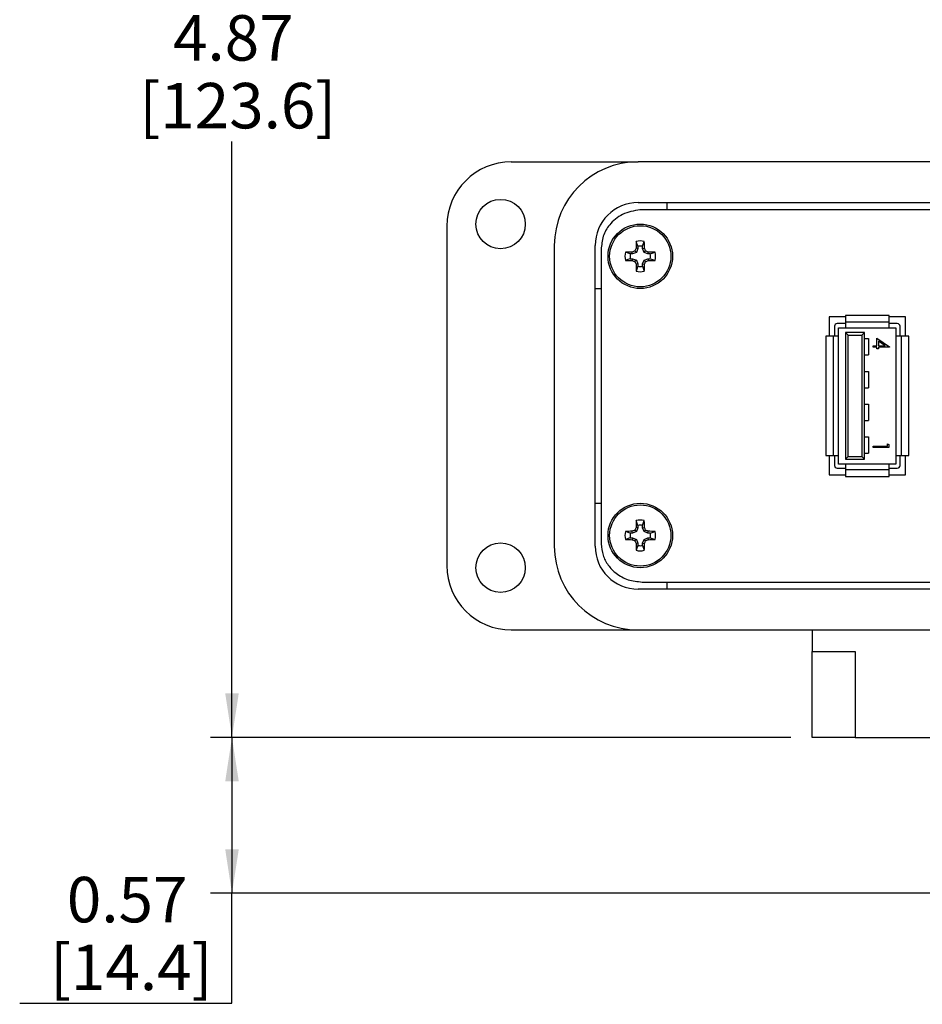
# Model space of a CAD drawing. Units: inches. Extents: x 0.1 to 8.2, y 0.3 to 10.7.
# Drawn here: x 0.1 to 1.7, y 6.4 to 8.2 of the extents above; entities that cross this region are included whole.
import ezdxf

# ---------------------------------------------------------------- set-up
doc = ezdxf.new("R2010")
doc.units = ezdxf.units.IN
doc.header["$MEASUREMENT"] = 0
doc.layers.add('BORDER', color=7, linetype='Continuous')
doc.styles.add('SLDTEXTSTYLE0', font='ARIAL.TTF', dxfattribs={"width": 0.948})
doc.dimstyles.new('SLDDIMSTYLE0', dxfattribs={"dimtxt": 0.080892, "dimasz": 0.080892, "dimexe": 0, "dimexo": 0.0625, "dimgap": 0.020223, "dimtad": 0, "dimtih": 1, "dimtoh": 1, "dimlfac": 2, "dimrnd": 1e-09, "dimzin": 12, "dimdsep": 46, "dimtxsty": 'SLDTEXTSTYLE0', "dimsah": 1, "dimcen": 0.09, "dimadec": 0, "dimazin": 3, "dimtfac": 1, "dimtofl": 0, "dimtmove": 0, "dimatfit": 3, "dimfxl": 0, "dimfrac": 2, "dimtolj": 1, "dimtzin": 12, "dimarcsym": 0})
doc.dimstyles.new('SLDDIMSTYLE1', dxfattribs={"dimtxt": 0.080892, "dimasz": 0.080892, "dimexe": 0, "dimexo": 0.0625, "dimgap": 0.020223, "dimtad": 0, "dimtih": 1, "dimtoh": 1, "dimlfac": 2, "dimrnd": 1e-09, "dimzin": 12, "dimdsep": 46, "dimtxsty": 'SLDTEXTSTYLE0', "dimsah": 1, "dimcen": 0.09, "dimadec": 0, "dimazin": 3, "dimtfac": 1, "dimtofl": 0, "dimtmove": 0, "dimatfit": 3, "dimfxl": 0, "dimfrac": 2, "dimtolj": 1, "dimtzin": 12, "dimarcsym": 0})

# ---------------------------------------------------------------- blocks, each defined once
blk = doc.blocks.new('_D')
at = {"layer": 'BORDER'}
for p, q in [((1.5954, 9.3437), (0.4439, 9.3437)), ((0.4832, 9.3437), (0.4832, 8.2514)), ((0.4832, 6.9106), (0.4832, 8.0029)), ((1.5069, 6.9106), (0.4439, 6.9106))]:
    blk.add_line(p, q, dxfattribs=at)
for points in [[(0.4832, 9.3437), (0.4708, 9.2628), (0.4957, 9.2628)], [(0.4832, 6.9106), (0.4957, 6.9915), (0.4708, 6.9915)]]:
    blk.add_solid(points, dxfattribs=at)
at = {"layer": 'BORDER', "char_height": 0.08333, "attachment_point": 1, "style": 'SLDTEXTSTYLE0'}
for s, insert in [('4.87', (0.3752, 8.2346)), ('[123.6]', (0.3135, 8.1103))]:
    blk.add_mtext(s, dxfattribs=dict(at, insert=insert))
blk = doc.blocks.new('_D_1')
at = {"layer": 'BORDER'}
for p, q in [((1.5069, 6.9106), (0.4439, 6.9106)), ((0.4832, 6.9106), (0.4832, 6.6247)), ((2.1455, 6.6247), (0.4439, 6.6247)), ((0.4832, 6.4232), (0.4832, 6.6247)), ((0.0943, 6.4232), (0.4832, 6.4232))]:
    blk.add_line(p, q, dxfattribs=at)
for points in [[(0.4832, 6.9106), (0.4708, 6.8297), (0.4957, 6.8297)], [(0.4832, 6.6247), (0.4957, 6.7056), (0.4708, 6.7056)]]:
    blk.add_solid(points, dxfattribs=at)
at = {"layer": 'BORDER', "char_height": 0.08333, "attachment_point": 1, "style": 'SLDTEXTSTYLE0'}
for s, insert in [('0.57', (0.1807, 6.6548)), ('[14.4]', (0.1499, 6.5306))]:
    blk.add_mtext(s, dxfattribs=dict(at, insert=insert))

msp = doc.modelspace()

# ---------------------------------------------------------------- linework, layer by layer
at = {"color": 7, "linetype": 'Continuous', "lineweight": 25}
for p, q in [((0.995, 7.9657), (1.2273, 7.9657)), ((3.2824, 7.9657), (1.2273, 7.9657)), ((1.2273, 7.8909), (3.2824, 7.8909)), ((1.2805, 7.8779), (1.2805, 7.8909)), ((3.2749, 7.8779), (1.2349, 7.8779)), ((0.8769, 7.8476), (0.8769, 7.2256)), ((1.2269, 7.8108), (1.2238, 7.8197)), ((1.2356, 7.8108), (1.2387, 7.8197)), ((1.0738, 7.8122), (1.0738, 7.261)), ((1.1486, 7.261), (1.1486, 7.8122)), ((1.1599, 7.808), (1.1599, 7.2652)), ((1.213, 7.7969), (1.204, 7.8)), ((1.2172, 7.7969), (1.2165, 7.8002)), ((1.2241, 7.7997), (1.2172, 7.7969)), ((1.2241, 7.7997), (1.2215, 7.8023)), ((1.2269, 7.8066), (1.2235, 7.8072)), ((1.2269, 7.8066), (1.2241, 7.7997)), ((1.2269, 7.8108), (1.2269, 7.8066)), ((1.2356, 7.8066), (1.2356, 7.8108)), ((1.2356, 7.8066), (1.239, 7.8072)), ((1.2385, 7.7997), (1.2356, 7.8066)), ((1.2385, 7.7997), (1.2411, 7.8023)), ((1.2453, 7.7969), (1.2385, 7.7997)), ((1.2453, 7.7969), (1.246, 7.8002)), ((1.2495, 7.7969), (1.2585, 7.8)), ((1.213, 7.7881), (1.204, 7.7851)), ((1.2172, 7.7969), (1.213, 7.7969)), ((1.213, 7.7881), (1.2172, 7.7881)), ((1.2172, 7.7881), (1.2165, 7.7848)), ((1.2172, 7.7881), (1.2241, 7.7853)), ((1.2241, 7.7853), (1.2215, 7.7827)), ((1.2241, 7.7853), (1.2269, 7.7784)), ((1.2356, 7.7784), (1.2385, 7.7853)), ((1.2385, 7.7853), (1.2453, 7.7881)), ((1.2385, 7.7853), (1.2411, 7.7827)), ((1.2495, 7.7969), (1.2453, 7.7969)), ((1.2453, 7.7881), (1.246, 7.7848)), ((1.2453, 7.7881), (1.2495, 7.7881)), ((1.2495, 7.7881), (1.2585, 7.7851)), ((1.2269, 7.7784), (1.2235, 7.7778)), ((1.2269, 7.7743), (1.2238, 7.7653)), ((1.2269, 7.7784), (1.2269, 7.7743)), ((1.2356, 7.7784), (1.239, 7.7778)), ((1.2356, 7.7743), (1.2356, 7.7784)), ((1.2356, 7.7743), (1.2387, 7.7653)), ((1.1486, 7.7335), (1.1599, 7.7335)), ((1.6072, 7.6816), (1.5772, 7.6816)), ((1.5772, 7.6816), (1.5772, 7.6459)), ((1.6072, 7.6841), (1.6072, 7.6716)), ((1.6872, 7.6841), (1.6072, 7.6841)), ((1.6872, 7.6716), (1.6072, 7.6716)), ((1.6072, 7.6716), (1.6072, 7.6616)), ((1.6872, 7.6716), (1.6872, 7.6841)), ((1.7172, 7.6816), (1.6872, 7.6816)), ((1.6872, 7.6616), (1.6872, 7.6716)), ((1.7172, 7.6459), (1.7172, 7.6816)), ((1.5872, 7.6641), (1.5872, 7.6459)), ((1.6072, 7.6691), (1.5922, 7.6691)), ((1.5947, 7.6616), (1.6072, 7.6616)), ((1.5947, 7.6459), (1.5947, 7.6616)), ((1.6072, 7.6616), (1.6872, 7.6616)), ((1.7022, 7.6691), (1.6872, 7.6691)), ((1.6872, 7.6616), (1.6997, 7.6616)), ((1.6997, 7.6616), (1.6997, 7.6459)), ((1.7072, 7.6459), (1.7072, 7.6641)), ((1.5847, 7.6459), (1.571, 7.6459)), ((1.571, 7.6459), (1.571, 7.4274)), ((1.5847, 7.6459), (1.5847, 7.4274)), ((1.5947, 7.6459), (1.5847, 7.6459)), ((1.5947, 7.4274), (1.5947, 7.6459)), ((1.6072, 7.6529), (1.6072, 7.4204)), ((1.6122, 7.6479), (1.6072, 7.6529)), ((1.6422, 7.6529), (1.6072, 7.6529)), ((1.6122, 7.4254), (1.6122, 7.6479)), ((1.6122, 7.6479), (1.6372, 7.6479)), ((1.6372, 7.6479), (1.6422, 7.6529)), ((1.6372, 7.6479), (1.6372, 7.4254)), ((1.6422, 7.4204), (1.6422, 7.6529)), ((1.6422, 7.6416), (1.6497, 7.6416)), ((1.6497, 7.6416), (1.6497, 7.6116)), ((1.6648, 7.6422), (1.6878, 7.6265)), ((1.6648, 7.6285), (1.6648, 7.6422)), ((1.6678, 7.6371), (1.6678, 7.6285)), ((1.6803, 7.6285), (1.6678, 7.6371)), ((1.6997, 7.6459), (1.6997, 7.4274)), ((1.7097, 7.6459), (1.6997, 7.6459)), ((1.7097, 7.4274), (1.7097, 7.6459)), ((1.7235, 7.6459), (1.7097, 7.6459)), ((1.7235, 7.4274), (1.7235, 7.6459)), ((1.6582, 7.6285), (1.6648, 7.6285)), ((1.6582, 7.6259), (1.6582, 7.6285)), ((1.6648, 7.6259), (1.6582, 7.6259)), ((1.6648, 7.6226), (1.6648, 7.6259)), ((1.6678, 7.6226), (1.6648, 7.6226)), ((1.6678, 7.6285), (1.6803, 7.6285)), ((1.6878, 7.6259), (1.6678, 7.6259)), ((1.6678, 7.6259), (1.6678, 7.6226)), ((1.6878, 7.6265), (1.6878, 7.6259)), ((1.6422, 7.6116), (1.6497, 7.6116)), ((1.6422, 7.5816), (1.6497, 7.5816)), ((1.6497, 7.5816), (1.6497, 7.5516)), ((1.6422, 7.5516), (1.6497, 7.5516)), ((1.6422, 7.5216), (1.6497, 7.5216)), ((1.6497, 7.5216), (1.6497, 7.4916)), ((1.6422, 7.4916), (1.6497, 7.4916)), ((1.6422, 7.4616), (1.6497, 7.4616)), ((1.6497, 7.4616), (1.6497, 7.4316)), ((1.6582, 7.4418), (1.6582, 7.4444)), ((1.6582, 7.4444), (1.6841, 7.4444)), ((1.687, 7.4418), (1.6582, 7.4418)), ((1.6841, 7.4489), (1.687, 7.4472)), ((1.6841, 7.4444), (1.6841, 7.4489)), ((1.687, 7.4472), (1.687, 7.4418)), ((1.571, 7.4274), (1.5847, 7.4274)), ((1.5772, 7.4274), (1.5772, 7.3916)), ((1.5847, 7.4274), (1.5947, 7.4274)), ((1.5872, 7.4274), (1.5872, 7.4091)), ((1.5947, 7.4116), (1.5947, 7.4274)), ((1.6122, 7.4254), (1.6072, 7.4204)), ((1.6072, 7.4204), (1.6422, 7.4204)), ((1.6122, 7.4254), (1.6372, 7.4254)), ((1.6422, 7.4204), (1.6372, 7.4254)), ((1.6422, 7.4316), (1.6497, 7.4316)), ((1.6997, 7.4274), (1.7097, 7.4274)), ((1.6997, 7.4274), (1.6997, 7.4116)), ((1.7072, 7.4091), (1.7072, 7.4274)), ((1.7097, 7.4274), (1.7235, 7.4274)), ((1.7172, 7.3916), (1.7172, 7.4274)), ((1.5922, 7.4041), (1.6072, 7.4041)), ((1.6072, 7.4116), (1.5947, 7.4116)), ((1.6872, 7.4116), (1.6072, 7.4116)), ((1.6072, 7.4116), (1.6072, 7.4016)), ((1.6072, 7.4016), (1.6872, 7.4016)), ((1.6072, 7.4016), (1.6072, 7.3891)), ((1.6872, 7.4016), (1.6872, 7.4116)), ((1.6997, 7.4116), (1.6872, 7.4116)), ((1.6872, 7.4041), (1.7022, 7.4041)), ((1.6872, 7.3891), (1.6872, 7.4016)), ((1.5772, 7.3916), (1.6072, 7.3916)), ((1.6072, 7.3891), (1.6872, 7.3891)), ((1.6872, 7.3916), (1.7172, 7.3916)), ((1.1486, 7.3398), (1.1599, 7.3398)), ((1.2269, 7.2948), (1.2235, 7.2954)), ((1.2269, 7.299), (1.2238, 7.3079)), ((1.2269, 7.2948), (1.2241, 7.2879)), ((1.2269, 7.299), (1.2269, 7.2948)), ((1.2356, 7.299), (1.2387, 7.3079)), ((1.2356, 7.2948), (1.2356, 7.299)), ((1.2356, 7.2948), (1.239, 7.2954)), ((1.2385, 7.2879), (1.2356, 7.2948)), ((1.213, 7.2851), (1.204, 7.2882)), ((1.213, 7.2763), (1.204, 7.2732)), ((1.2172, 7.2851), (1.213, 7.2851)), ((1.213, 7.2763), (1.2172, 7.2763)), ((1.2172, 7.2851), (1.2165, 7.2884)), ((1.2172, 7.2763), (1.2165, 7.273)), ((1.2241, 7.2879), (1.2172, 7.2851)), ((1.2172, 7.2763), (1.2241, 7.2735)), ((1.2241, 7.2879), (1.2215, 7.2905)), ((1.2385, 7.2879), (1.2411, 7.2905)), ((1.2453, 7.2851), (1.2385, 7.2879)), ((1.2385, 7.2735), (1.2453, 7.2763)), ((1.2453, 7.2851), (1.246, 7.2884)), ((1.2495, 7.2851), (1.2453, 7.2851)), ((1.2453, 7.2763), (1.246, 7.273)), ((1.2453, 7.2763), (1.2495, 7.2763)), ((1.2495, 7.2851), (1.2585, 7.2882)), ((1.2495, 7.2763), (1.2585, 7.2732)), ((1.2241, 7.2735), (1.2215, 7.2709)), ((1.2269, 7.2666), (1.2235, 7.266)), ((1.2269, 7.2624), (1.2238, 7.2535)), ((1.2241, 7.2735), (1.2269, 7.2666)), ((1.2269, 7.2666), (1.2269, 7.2624)), ((1.2356, 7.2666), (1.2385, 7.2735)), ((1.2356, 7.2666), (1.239, 7.266)), ((1.2356, 7.2624), (1.2356, 7.2666)), ((1.2356, 7.2624), (1.2387, 7.2535)), ((1.2385, 7.2735), (1.2411, 7.2709)), ((1.2349, 7.1954), (3.2749, 7.1954)), ((1.2805, 7.1823), (1.2805, 7.1954)), ((3.2824, 7.1823), (1.2273, 7.1823)), ((0.995, 7.1075), (1.2273, 7.1075)), ((1.2273, 7.1075), (3.2824, 7.1075)), ((1.5462, 7.1075), (1.5462, 7.0681)), ((1.5462, 7.0681), (1.625, 7.0681)), ((1.5462, 6.9106), (1.5462, 7.0681)), ((1.625, 7.0681), (1.625, 6.9106)), ((1.625, 6.9106), (1.5462, 6.9106)), ((1.625, 6.9106), (1.8218, 6.9106))]:
    msp.add_line(p, q, dxfattribs=at)
for centre, radius in [((0.9754, 7.8516), 0.0453), ((1.2313, 7.7925), 0.0591), ((1.2313, 7.7925), 0.0561), ((1.2313, 7.2807), 0.0591), ((1.2313, 7.2807), 0.0561), ((0.9754, 7.2216), 0.0453)]:
    msp.add_circle(centre, radius, dxfattribs=at)
for centre, radius, start, end in [((0.995, 7.8476), 0.1181, 90, 180), ((1.2273, 7.8122), 0.1535, 90, 180), ((1.2273, 7.8122), 0.0787, 90, 180), ((2.1173, 7.7937), 0.8939, 178.333, 179.1348), ((1.2313, 7.7925), 0.0282, 74.6957, 105.3043), ((0.3452, 7.7937), 0.8939, 0.8652, 1.667), ((1.2313, 7.7925), 0.0282, 164.6957, 195.3043), ((1.23, 6.9064), 0.8939, 90.8652, 91.667), ((1.5965, 6.9105), 0.9675, 112.8106, 113.127), ((2.1133, 7.4272), 0.9675, 156.873, 157.1894), ((1.2313, 7.7925), 0.0188, 76.5643, 103.4357), ((0.3492, 7.4272), 0.9675, 22.8106, 23.127), ((0.866, 6.9105), 0.9675, 66.873, 67.1894), ((1.2325, 6.9064), 0.8939, 88.333, 89.1348), ((1.2313, 7.7925), 0.0282, 344.6957, 15.3043), ((1.23, 8.6786), 0.8939, 268.333, 269.1348), ((1.2313, 7.7925), 0.0188, 166.5643, 193.4357), ((1.5965, 8.6745), 0.9675, 246.873, 247.1894), ((2.1133, 8.1578), 0.9675, 202.8106, 203.127), ((0.3492, 8.1578), 0.9675, 336.873, 337.1894), ((0.866, 8.6745), 0.9675, 292.8106, 293.127), ((1.2325, 8.6786), 0.8939, 270.8652, 271.667), ((1.2313, 7.7925), 0.0188, 346.5643, 13.4357), ((2.1173, 7.7913), 0.8939, 180.8652, 181.667), ((1.2313, 7.7925), 0.0282, 254.6957, 285.3043), ((1.2313, 7.7925), 0.0188, 256.5643, 283.4357), ((0.3452, 7.7913), 0.8939, 358.333, 359.1348), ((1.5922, 7.6641), 0.005, 90, 180), ((1.7022, 7.6641), 0.005, 0, 90), ((1.5922, 7.4091), 0.005, 180, 270), ((1.7022, 7.4091), 0.005, 270, 0), ((2.1133, 6.9154), 0.9675, 156.873, 157.1894), ((2.1173, 7.2819), 0.8939, 178.333, 179.1348), ((1.2313, 7.2807), 0.0282, 74.6957, 105.3043), ((1.2313, 7.2807), 0.0188, 76.5643, 103.4357), ((0.3452, 7.2819), 0.8939, 0.8652, 1.667), ((0.3492, 6.9154), 0.9675, 22.8106, 23.127), ((1.2313, 7.2807), 0.0282, 164.6957, 195.3043), ((1.23, 6.3946), 0.8939, 90.8652, 91.667), ((1.2313, 7.2807), 0.0188, 166.5643, 193.4357), ((1.5965, 6.3987), 0.9675, 112.8106, 113.127), ((0.866, 6.3987), 0.9675, 66.873, 67.1894), ((1.2325, 6.3946), 0.8939, 88.333, 89.1348), ((1.2313, 7.2807), 0.0188, 346.5643, 13.4357), ((1.2313, 7.2807), 0.0282, 344.6957, 15.3043), ((1.2273, 7.261), 0.1535, 180, 270), ((1.2273, 7.261), 0.0787, 180, 270), ((1.23, 8.1668), 0.8939, 268.333, 269.1348), ((1.5965, 8.1627), 0.9675, 246.873, 247.1894), ((2.1133, 7.646), 0.9675, 202.8106, 203.127), ((2.1173, 7.2795), 0.8939, 180.8652, 181.667), ((1.2313, 7.2807), 0.0188, 256.5643, 283.4357), ((0.3452, 7.2795), 0.8939, 358.333, 359.1348), ((0.3492, 7.646), 0.9675, 336.873, 337.1894), ((0.866, 8.1627), 0.9675, 292.8106, 293.127), ((1.2325, 8.1668), 0.8939, 270.8652, 271.667), ((1.2313, 7.2807), 0.0282, 254.6957, 285.3043), ((0.995, 7.2256), 0.1181, 180, 270)]:
    msp.add_arc(centre, radius, start, end, dxfattribs=at)
for points, knots in [([(1.2349, 7.8779), (1.2238, 7.8765), (1.2021, 7.8739), (1.1777, 7.8554), (1.1626, 7.8326), (1.1608, 7.8162), (1.1599, 7.808)], [0, 0, 0, 0, 0.292287, 0.569418, 0.782978, 1, 1, 1, 1]), ([(1.1599, 7.2652), (1.1605, 7.2582), (1.1618, 7.2444), (1.1719, 7.2257), (1.1874, 7.2098), (1.209, 7.1978), (1.2261, 7.1962), (1.2349, 7.1954)], [0, 0, 0, 0, 0.184495, 0.3653783, 0.5479151, 0.7686033, 1, 1, 1, 1])]:
    msp.add_open_spline(points, degree=3, knots=knots, dxfattribs=at)

# ---------------------------------------------------------------- dimensions: what is measured, and where the dimension line sits
at = {"layer": 'BORDER'}
for base, p1, p2, text, dimstyle, picture, middle in [((0.4832, 6.9106), (1.6348, 9.3437), (1.5462, 6.9106), '4.87\\P[123.6]', 'SLDDIMSTYLE0', '_D', (0.4832, 8.1272)), ((0.4832, 6.6247), (1.5462, 6.9106), (2.1849, 6.6247), '0.57\\P[14.4]', 'SLDDIMSTYLE1', '_D_1', (0.4832, 6.5474))]:
    dim = msp.add_linear_dim(base=base, p1=p1, p2=p2, angle=90, text=text, dimstyle=dimstyle, dxfattribs=at)
    dim.commit()
    dim.dimension.update_dxf_attribs({"geometry": picture, "text_midpoint": middle, "dimtype": 160})

doc.saveas('drawing.dxf')
